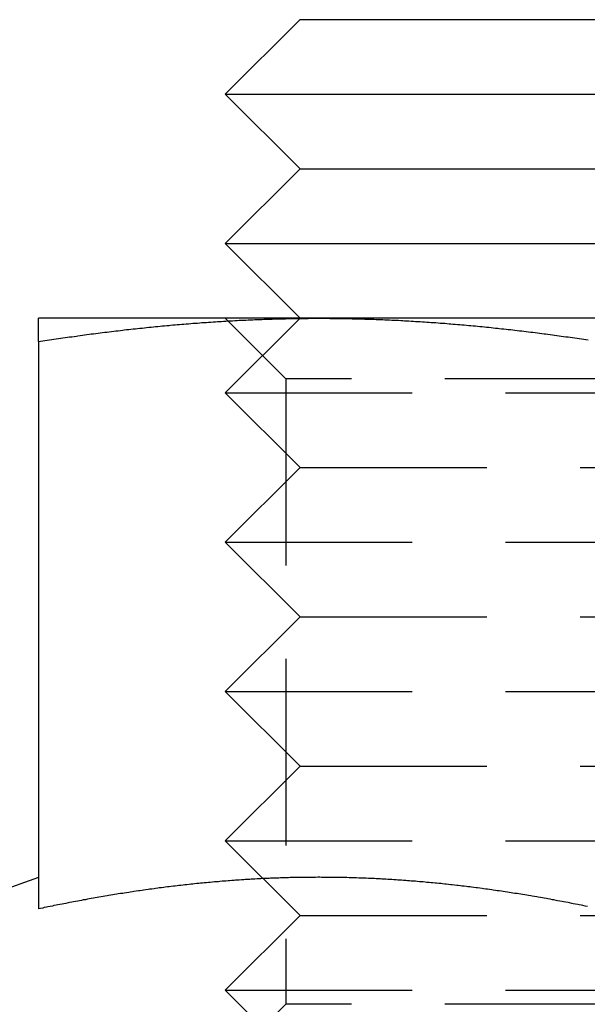
# Model space of a CAD drawing. Extents: x 1232 to 1588, y -176 to 1019.
# Drawn here: x 1486 to 1494, y 913 to 926 of the extents above; entities that cross this region are included whole.
import ezdxf

# ---------------------------------------------------------------- set-up
doc = ezdxf.new("R2010")
doc.units = 0
doc.header["$LTSCALE"] = 10
doc.linetypes.add('VERDECKT', pattern=[0.375, 0.25, -0.125])
doc.layers.get('0').update_dxf_attribs({"linetype": 'CONTINUOUS'})

# ---------------------------------------------------------------- blocks, each defined once
blk = doc.blocks.new('A$C7C5191E1')
at = {"color": 3, "linetype": 'CONTINUOUS', "extrusion": (0, 1, -2e-16)}
for p, q in [((1019.663, 423.924), (1018.663, 422.924)), ((1019.663, 423.924), (1027.663, 423.924)), ((1018.663, 422.924), (1028.663, 422.924)), ((1019.663, 421.924), (1018.663, 422.924)), ((1019.663, 421.924), (1018.663, 420.924)), ((1019.663, 421.924), (1027.663, 421.924)), ((1018.663, 420.924), (1028.663, 420.924)), ((1019.663, 419.924), (1018.663, 420.924)), ((1019.913, 419.924), (1016.163, 419.924)), ((1027.413, 419.924), (1019.913, 419.924)), ((1016.163, 419.613), (1016.163, 412.014)), ((1016.163, 412.436), (1013.257, 411.379))]:
    blk.add_line(p, q, dxfattribs=at)
at = {"color": 1, "linetype": 'VERDECKT', "extrusion": (0, 1, -2e-16)}
for p, q in [((1019.475, 419.112), (1018.663, 419.924)), ((1019.663, 419.924), (1018.663, 418.924)), ((1027.851, 419.112), (1019.475, 419.112)), ((1019.475, 419.112), (1019.475, 410.736)), ((1018.663, 418.924), (1028.663, 418.924)), ((1019.663, 417.924), (1018.663, 418.924)), ((1019.663, 417.924), (1018.663, 416.924)), ((1019.663, 417.924), (1027.663, 417.924)), ((1018.663, 416.924), (1028.663, 416.924)), ((1019.663, 415.924), (1018.663, 416.924)), ((1019.663, 415.924), (1018.663, 414.924)), ((1019.663, 415.924), (1027.663, 415.924)), ((1018.663, 414.924), (1028.663, 414.924)), ((1019.663, 413.924), (1018.663, 414.924)), ((1019.663, 413.924), (1018.663, 412.924)), ((1019.663, 413.924), (1027.663, 413.924)), ((1018.663, 412.924), (1028.663, 412.924)), ((1019.663, 411.924), (1018.663, 412.924)), ((1019.663, 411.924), (1018.663, 410.924)), ((1019.663, 411.924), (1027.663, 411.924)), ((1018.663, 410.924), (1028.663, 410.924)), ((1019.663, 409.924), (1018.663, 410.924)), ((1019.475, 410.736), (1018.663, 409.924)), ((1027.851, 410.736), (1019.475, 410.736))]:
    blk.add_line(p, q, dxfattribs=at)
at = {"color": 3}
for points in [[(1016.16, 419.613, 0), (1016.19, 419.618, 0), (1016.22, 419.622, 0), (1016.25, 419.627, 0), (1016.28, 419.631, 0), (1016.31, 419.635, 0), (1016.34, 419.64, 0), (1016.37, 419.644, 0), (1016.4, 419.649, 0), (1016.43, 419.653, 0), (1016.46, 419.657, 0), (1016.49, 419.662, 0), (1016.52, 419.666, 0), (1016.55, 419.67, 0), (1016.58, 419.674, 0), (1016.61, 419.678, 0), (1016.64, 419.682, 0), (1016.67, 419.686, 0), (1016.69, 419.691, 0), (1016.72, 419.695, 0), (1016.75, 419.699, 0), (1016.78, 419.703, 0), (1016.81, 419.706, 0), (1016.84, 419.71, 0), (1016.87, 419.714, 0), (1016.9, 419.718, 0), (1016.93, 419.722, 0), (1016.96, 419.726, 0), (1016.99, 419.729, 0), (1017.02, 419.733, 0), (1017.05, 419.737, 0), (1017.08, 419.74, 0), (1017.11, 419.744, 0), (1017.14, 419.748, 0), (1017.17, 419.751, 0), (1017.2, 419.755, 0), (1017.23, 419.758, 0), (1017.26, 419.762, 0), (1017.29, 419.765, 0), (1017.31, 419.768, 0), (1017.34, 419.772, 0), (1017.37, 419.775, 0), (1017.4, 419.778, 0), (1017.43, 419.782, 0), (1017.46, 419.785, 0), (1017.49, 419.788, 0), (1017.52, 419.791, 0), (1017.55, 419.794, 0), (1017.58, 419.797, 0), (1017.61, 419.801, 0), (1017.64, 419.804, 0), (1017.67, 419.807, 0), (1017.7, 419.81, 0), (1017.73, 419.812, 0), (1017.76, 419.815, 0), (1017.79, 419.818, 0), (1017.82, 419.821, 0), (1017.85, 419.824, 0), (1017.88, 419.826, 0), (1017.91, 419.829, 0), (1017.93, 419.832, 0), (1017.96, 419.835, 0), (1017.99, 419.837, 0), (1018.02, 419.84, 0), (1018.05, 419.842, 0), (1018.08, 419.845, 0), (1018.11, 419.847, 0), (1018.14, 419.85, 0), (1018.17, 419.852, 0), (1018.2, 419.854, 0), (1018.23, 419.857, 0), (1018.26, 419.859, 0), (1018.29, 419.861, 0), (1018.32, 419.863, 0), (1018.35, 419.866, 0), (1018.38, 419.868, 0), (1018.41, 419.87, 0), (1018.44, 419.872, 0), (1018.47, 419.874, 0), (1018.5, 419.876, 0), (1018.53, 419.878, 0), (1018.56, 419.88, 0), (1018.58, 419.881, 0), (1018.61, 419.883, 0), (1018.64, 419.885, 0), (1018.67, 419.887, 0), (1018.7, 419.889, 0), (1018.73, 419.89, 0), (1018.76, 419.892, 0), (1018.79, 419.893, 0), (1018.82, 419.895, 0), (1018.85, 419.897, 0), (1018.88, 419.898, 0), (1018.91, 419.899, 0), (1018.94, 419.901, 0), (1018.97, 419.902, 0), (1019, 419.903, 0), (1019.03, 419.905, 0), (1019.06, 419.906, 0), (1019.09, 419.907, 0), (1019.12, 419.908, 0), (1019.15, 419.909, 0), (1019.18, 419.911, 0), (1019.2, 419.912, 0), (1019.23, 419.913, 0), (1019.26, 419.914, 0), (1019.29, 419.914, 0), (1019.32, 419.915, 0), (1019.35, 419.916, 0), (1019.38, 419.917, 0), (1019.41, 419.918, 0), (1019.44, 419.918, 0), (1019.47, 419.919, 0), (1019.5, 419.92, 0), (1019.53, 419.92, 0), (1019.56, 419.921, 0), (1019.59, 419.921, 0), (1019.62, 419.922, 0), (1019.65, 419.922, 0), (1019.68, 419.922, 0), (1019.71, 419.923, 0), (1019.74, 419.923, 0), (1019.77, 419.923, 0), (1019.8, 419.924, 0), (1019.82, 419.924, 0), (1019.85, 419.924, 0), (1019.88, 419.924, 0), (1019.91, 419.924, 0)], [(1016.16, 419.924, 0), (1016.16, 419.924, 0), (1016.16, 419.924, 0), (1016.16, 419.924, 0), (1016.16, 419.924, 0), (1016.16, 419.924, 0), (1016.16, 419.924, 0), (1016.16, 419.923, 0), (1016.16, 419.923, 0), (1016.16, 419.923, 0), (1016.16, 419.923, 0), (1016.16, 419.923, 0), (1016.16, 419.923, 0), (1016.16, 419.922, 0), (1016.16, 419.922, 0), (1016.16, 419.922, 0), (1016.16, 419.922, 0), (1016.16, 419.921, 0), (1016.16, 419.921, 0), (1016.16, 419.921, 0), (1016.16, 419.92, 0), (1016.16, 419.92, 0), (1016.16, 419.919, 0), (1016.16, 419.919, 0), (1016.16, 419.919, 0), (1016.16, 419.918, 0), (1016.16, 419.918, 0), (1016.16, 419.917, 0), (1016.16, 419.917, 0), (1016.16, 419.916, 0), (1016.16, 419.916, 0), (1016.16, 419.915, 0), (1016.16, 419.914, 0), (1016.16, 419.914, 0), (1016.16, 419.913, 0), (1016.16, 419.913, 0), (1016.16, 419.912, 0), (1016.16, 419.911, 0), (1016.16, 419.911, 0), (1016.16, 419.91, 0), (1016.16, 419.909, 0), (1016.16, 419.908, 0), (1016.16, 419.908, 0), (1016.16, 419.907, 0), (1016.16, 419.906, 0), (1016.16, 419.905, 0), (1016.16, 419.904, 0), (1016.16, 419.904, 0), (1016.16, 419.903, 0), (1016.16, 419.902, 0), (1016.16, 419.901, 0), (1016.16, 419.9, 0), (1016.16, 419.899, 0), (1016.16, 419.898, 0), (1016.16, 419.897, 0), (1016.16, 419.896, 0), (1016.16, 419.895, 0), (1016.16, 419.894, 0), (1016.16, 419.893, 0), (1016.16, 419.892, 0), (1016.16, 419.891, 0), (1016.16, 419.89, 0), (1016.16, 419.889, 0), (1016.16, 419.888, 0), (1016.16, 419.887, 0), (1016.16, 419.885, 0), (1016.16, 419.884, 0), (1016.16, 419.883, 0), (1016.16, 419.882, 0), (1016.16, 419.881, 0), (1016.16, 419.879, 0), (1016.16, 419.878, 0), (1016.16, 419.877, 0), (1016.16, 419.876, 0), (1016.16, 419.874, 0), (1016.16, 419.873, 0), (1016.16, 419.872, 0), (1016.16, 419.87, 0), (1016.16, 419.869, 0), (1016.16, 419.867, 0), (1016.16, 419.866, 0), (1016.16, 419.865, 0), (1016.16, 419.863, 0), (1016.16, 419.862, 0), (1016.16, 419.86, 0), (1016.16, 419.859, 0), (1016.16, 419.857, 0), (1016.16, 419.856, 0), (1016.16, 419.854, 0), (1016.16, 419.852, 0), (1016.16, 419.851, 0), (1016.16, 419.849, 0), (1016.16, 419.848, 0), (1016.16, 419.846, 0), (1016.16, 419.844, 0), (1016.16, 419.843, 0), (1016.16, 419.841, 0), (1016.16, 419.839, 0), (1016.16, 419.838, 0), (1016.16, 419.836, 0), (1016.16, 419.834, 0), (1016.16, 419.832, 0), (1016.16, 419.831, 0), (1016.16, 419.829, 0), (1016.16, 419.827, 0), (1016.16, 419.825, 0), (1016.16, 419.823, 0), (1016.16, 419.821, 0), (1016.16, 419.82, 0), (1016.16, 419.818, 0), (1016.16, 419.816, 0), (1016.16, 419.814, 0), (1016.16, 419.812, 0), (1016.16, 419.81, 0), (1016.16, 419.808, 0), (1016.16, 419.806, 0), (1016.16, 419.804, 0), (1016.16, 419.802, 0), (1016.16, 419.8, 0), (1016.16, 419.798, 0), (1016.16, 419.796, 0), (1016.16, 419.794, 0), (1016.16, 419.792, 0), (1016.16, 419.789, 0), (1016.16, 419.787, 0), (1016.16, 419.785, 0), (1016.16, 419.783, 0), (1016.16, 419.781, 0), (1016.16, 419.779, 0), (1016.16, 419.776, 0), (1016.16, 419.774, 0), (1016.16, 419.772, 0), (1016.16, 419.77, 0), (1016.16, 419.767, 0), (1016.16, 419.765, 0), (1016.16, 419.763, 0), (1016.16, 419.761, 0), (1016.16, 419.758, 0), (1016.16, 419.756, 0), (1016.16, 419.754, 0), (1016.16, 419.751, 0), (1016.16, 419.749, 0), (1016.16, 419.746, 0), (1016.16, 419.744, 0), (1016.16, 419.742, 0), (1016.16, 419.739, 0), (1016.16, 419.737, 0), (1016.16, 419.734, 0), (1016.16, 419.732, 0), (1016.16, 419.729, 0), (1016.16, 419.727, 0), (1016.16, 419.724, 0), (1016.16, 419.722, 0), (1016.16, 419.719, 0), (1016.16, 419.717, 0), (1016.16, 419.714, 0), (1016.16, 419.712, 0), (1016.16, 419.709, 0), (1016.16, 419.706, 0), (1016.16, 419.704, 0), (1016.16, 419.701, 0), (1016.16, 419.698, 0), (1016.16, 419.696, 0), (1016.16, 419.693, 0), (1016.16, 419.69, 0), (1016.16, 419.688, 0), (1016.16, 419.685, 0), (1016.16, 419.682, 0), (1016.16, 419.679, 0), (1016.16, 419.677, 0), (1016.16, 419.674, 0), (1016.16, 419.671, 0), (1016.16, 419.668, 0), (1016.16, 419.666, 0), (1016.16, 419.663, 0), (1016.16, 419.66, 0), (1016.16, 419.657, 0), (1016.16, 419.654, 0), (1016.16, 419.651, 0), (1016.16, 419.648, 0), (1016.16, 419.646, 0), (1016.16, 419.643, 0), (1016.16, 419.64, 0), (1016.16, 419.637, 0), (1016.16, 419.634, 0), (1016.16, 419.631, 0), (1016.16, 419.628, 0), (1016.16, 419.625, 0), (1016.16, 419.622, 0), (1016.16, 419.619, 0), (1016.16, 419.616, 0), (1016.16, 419.613, 0)], [(1019.91, 419.924, 0), (1019.94, 419.924, 0), (1019.97, 419.924, 0), (1020, 419.924, 0), (1020.03, 419.924, 0), (1020.06, 419.923, 0), (1020.09, 419.923, 0), (1020.12, 419.923, 0), (1020.15, 419.922, 0), (1020.18, 419.922, 0), (1020.21, 419.922, 0), (1020.24, 419.921, 0), (1020.27, 419.921, 0), (1020.3, 419.92, 0), (1020.33, 419.92, 0), (1020.36, 419.919, 0), (1020.39, 419.918, 0), (1020.42, 419.918, 0), (1020.44, 419.917, 0), (1020.47, 419.916, 0), (1020.5, 419.915, 0), (1020.53, 419.914, 0), (1020.56, 419.914, 0), (1020.59, 419.913, 0), (1020.62, 419.912, 0), (1020.65, 419.911, 0), (1020.68, 419.909, 0), (1020.71, 419.908, 0), (1020.74, 419.907, 0), (1020.77, 419.906, 0), (1020.8, 419.905, 0), (1020.83, 419.903, 0), (1020.86, 419.902, 0), (1020.89, 419.901, 0), (1020.92, 419.899, 0), (1020.95, 419.898, 0), (1020.98, 419.897, 0), (1021.01, 419.895, 0), (1021.04, 419.893, 0), (1021.06, 419.892, 0), (1021.09, 419.89, 0), (1021.12, 419.889, 0), (1021.15, 419.887, 0), (1021.18, 419.885, 0), (1021.21, 419.883, 0), (1021.24, 419.881, 0), (1021.27, 419.88, 0), (1021.3, 419.878, 0), (1021.33, 419.876, 0), (1021.36, 419.874, 0), (1021.39, 419.872, 0), (1021.42, 419.87, 0), (1021.45, 419.868, 0), (1021.48, 419.866, 0), (1021.51, 419.863, 0), (1021.54, 419.861, 0), (1021.57, 419.859, 0), (1021.6, 419.857, 0), (1021.63, 419.854, 0), (1021.66, 419.852, 0), (1021.68, 419.85, 0), (1021.71, 419.847, 0), (1021.74, 419.845, 0), (1021.77, 419.842, 0), (1021.8, 419.84, 0), (1021.83, 419.837, 0), (1021.86, 419.835, 0), (1021.89, 419.832, 0), (1021.92, 419.829, 0), (1021.95, 419.826, 0), (1021.98, 419.824, 0), (1022.01, 419.821, 0), (1022.04, 419.818, 0), (1022.07, 419.815, 0), (1022.1, 419.812, 0), (1022.13, 419.81, 0), (1022.16, 419.807, 0), (1022.19, 419.804, 0), (1022.22, 419.801, 0), (1022.25, 419.797, 0), (1022.28, 419.794, 0), (1022.31, 419.791, 0), (1022.33, 419.788, 0), (1022.36, 419.785, 0), (1022.39, 419.782, 0), (1022.42, 419.778, 0), (1022.45, 419.775, 0), (1022.48, 419.772, 0), (1022.51, 419.768, 0), (1022.54, 419.765, 0), (1022.57, 419.762, 0), (1022.6, 419.758, 0), (1022.63, 419.755, 0), (1022.66, 419.751, 0), (1022.69, 419.748, 0), (1022.72, 419.744, 0), (1022.75, 419.74, 0), (1022.78, 419.737, 0), (1022.81, 419.733, 0), (1022.84, 419.729, 0), (1022.87, 419.726, 0), (1022.9, 419.722, 0), (1022.93, 419.718, 0), (1022.95, 419.714, 0), (1022.98, 419.71, 0), (1023.01, 419.706, 0), (1023.04, 419.703, 0), (1023.07, 419.699, 0), (1023.1, 419.695, 0), (1023.13, 419.691, 0), (1023.16, 419.686, 0), (1023.19, 419.682, 0), (1023.22, 419.678, 0), (1023.25, 419.674, 0), (1023.28, 419.67, 0), (1023.31, 419.666, 0), (1023.34, 419.662, 0), (1023.37, 419.657, 0), (1023.4, 419.653, 0), (1023.43, 419.649, 0), (1023.46, 419.644, 0), (1023.49, 419.64, 0), (1023.52, 419.635, 0)], [(1023.51, 412.047, 0), (1023.48, 412.052, 0), (1023.45, 412.057, 0), (1023.43, 412.062, 0), (1023.4, 412.068, 0), (1023.38, 412.073, 0), (1023.35, 412.078, 0), (1023.32, 412.083, 0), (1023.3, 412.088, 0), (1023.27, 412.093, 0), (1023.25, 412.098, 0), (1023.22, 412.103, 0), (1023.19, 412.108, 0), (1023.17, 412.113, 0), (1023.14, 412.118, 0), (1023.11, 412.123, 0), (1023.09, 412.128, 0), (1023.06, 412.133, 0), (1023.04, 412.137, 0), (1023.01, 412.142, 0), (1022.98, 412.147, 0), (1022.96, 412.152, 0), (1022.93, 412.156, 0), (1022.91, 412.161, 0), (1022.88, 412.165, 0), (1022.85, 412.17, 0), (1022.83, 412.174, 0), (1022.8, 412.179, 0), (1022.77, 412.183, 0), (1022.75, 412.188, 0), (1022.72, 412.192, 0), (1022.7, 412.196, 0), (1022.67, 412.201, 0), (1022.64, 412.205, 0), (1022.62, 412.209, 0), (1022.59, 412.214, 0), (1022.57, 412.218, 0), (1022.54, 412.222, 0), (1022.51, 412.226, 0), (1022.49, 412.23, 0), (1022.46, 412.234, 0), (1022.44, 412.238, 0), (1022.41, 412.242, 0), (1022.38, 412.246, 0), (1022.36, 412.25, 0), (1022.33, 412.254, 0), (1022.3, 412.257, 0), (1022.28, 412.261, 0), (1022.25, 412.265, 0), (1022.23, 412.269, 0), (1022.2, 412.272, 0), (1022.17, 412.276, 0), (1022.15, 412.28, 0), (1022.12, 412.283, 0), (1022.1, 412.287, 0), (1022.07, 412.29, 0), (1022.04, 412.294, 0), (1022.02, 412.297, 0), (1021.99, 412.3, 0), (1021.96, 412.304, 0), (1021.94, 412.307, 0), (1021.91, 412.31, 0), (1021.89, 412.313, 0), (1021.86, 412.317, 0), (1021.83, 412.32, 0), (1021.81, 412.323, 0), (1021.78, 412.326, 0), (1021.76, 412.329, 0), (1021.73, 412.332, 0), (1021.7, 412.335, 0), (1021.68, 412.338, 0), (1021.65, 412.341, 0), (1021.62, 412.343, 0), (1021.6, 412.346, 0), (1021.57, 412.349, 0), (1021.55, 412.352, 0), (1021.52, 412.354, 0), (1021.49, 412.357, 0), (1021.47, 412.359, 0), (1021.44, 412.362, 0), (1021.42, 412.364, 0), (1021.39, 412.367, 0), (1021.36, 412.369, 0), (1021.34, 412.372, 0), (1021.31, 412.374, 0), (1021.29, 412.376, 0), (1021.26, 412.378, 0), (1021.23, 412.381, 0), (1021.21, 412.383, 0), (1021.18, 412.385, 0), (1021.15, 412.387, 0), (1021.13, 412.389, 0), (1021.1, 412.391, 0), (1021.08, 412.393, 0), (1021.05, 412.395, 0), (1021.02, 412.397, 0), (1021, 412.399, 0), (1020.97, 412.4, 0), (1020.95, 412.402, 0), (1020.92, 412.404, 0), (1020.89, 412.406, 0), (1020.87, 412.407, 0), (1020.84, 412.409, 0), (1020.81, 412.41, 0), (1020.79, 412.412, 0), (1020.76, 412.413, 0), (1020.74, 412.415, 0), (1020.71, 412.416, 0), (1020.68, 412.417, 0), (1020.66, 412.419, 0), (1020.63, 412.42, 0), (1020.61, 412.421, 0), (1020.58, 412.422, 0), (1020.55, 412.423, 0), (1020.53, 412.424, 0), (1020.5, 412.425, 0), (1020.48, 412.426, 0), (1020.45, 412.427, 0), (1020.42, 412.428, 0), (1020.4, 412.429, 0), (1020.37, 412.43, 0), (1020.34, 412.43, 0), (1020.32, 412.431, 0), (1020.29, 412.432, 0), (1020.27, 412.432, 0), (1020.24, 412.433, 0), (1020.21, 412.434, 0), (1020.19, 412.434, 0), (1020.16, 412.435, 0), (1020.14, 412.435, 0), (1020.11, 412.435, 0), (1020.08, 412.436, 0), (1020.06, 412.436, 0), (1020.03, 412.436, 0), (1020, 412.436, 0), (1019.98, 412.436, 0), (1019.95, 412.436, 0), (1019.93, 412.437, 0), (1019.9, 412.437, 0), (1019.87, 412.436, 0), (1019.85, 412.436, 0), (1019.82, 412.436, 0), (1019.8, 412.436, 0), (1019.77, 412.436, 0), (1019.74, 412.436, 0), (1019.72, 412.435, 0), (1019.69, 412.435, 0), (1019.67, 412.435, 0), (1019.64, 412.434, 0), (1019.61, 412.434, 0), (1019.59, 412.433, 0), (1019.56, 412.432, 0), (1019.53, 412.432, 0), (1019.51, 412.431, 0), (1019.48, 412.43, 0), (1019.46, 412.43, 0), (1019.43, 412.429, 0), (1019.4, 412.428, 0), (1019.38, 412.427, 0), (1019.35, 412.426, 0), (1019.33, 412.425, 0), (1019.3, 412.424, 0), (1019.27, 412.423, 0), (1019.25, 412.422, 0), (1019.22, 412.421, 0), (1019.19, 412.42, 0), (1019.17, 412.419, 0), (1019.14, 412.417, 0), (1019.12, 412.416, 0), (1019.09, 412.415, 0), (1019.06, 412.413, 0), (1019.04, 412.412, 0), (1019.01, 412.41, 0), (1018.99, 412.409, 0), (1018.96, 412.407, 0), (1018.93, 412.406, 0), (1018.91, 412.404, 0), (1018.88, 412.402, 0), (1018.85, 412.4, 0), (1018.83, 412.399, 0), (1018.8, 412.397, 0), (1018.78, 412.395, 0), (1018.75, 412.393, 0), (1018.72, 412.391, 0), (1018.7, 412.389, 0), (1018.67, 412.387, 0), (1018.65, 412.385, 0), (1018.62, 412.383, 0), (1018.59, 412.381, 0), (1018.57, 412.378, 0), (1018.54, 412.376, 0), (1018.52, 412.374, 0), (1018.49, 412.372, 0), (1018.46, 412.369, 0), (1018.44, 412.367, 0), (1018.41, 412.364, 0), (1018.38, 412.362, 0), (1018.36, 412.359, 0), (1018.33, 412.357, 0), (1018.31, 412.354, 0), (1018.28, 412.352, 0), (1018.25, 412.349, 0), (1018.23, 412.346, 0), (1018.2, 412.343, 0), (1018.18, 412.341, 0), (1018.15, 412.338, 0), (1018.12, 412.335, 0), (1018.1, 412.332, 0), (1018.07, 412.329, 0), (1018.04, 412.326, 0), (1018.02, 412.323, 0), (1017.99, 412.32, 0), (1017.97, 412.317, 0), (1017.94, 412.313, 0), (1017.91, 412.31, 0), (1017.89, 412.307, 0), (1017.86, 412.304, 0), (1017.84, 412.3, 0), (1017.81, 412.297, 0), (1017.78, 412.294, 0), (1017.76, 412.29, 0), (1017.73, 412.287, 0), (1017.71, 412.283, 0), (1017.68, 412.28, 0), (1017.65, 412.276, 0), (1017.63, 412.272, 0), (1017.6, 412.269, 0), (1017.57, 412.265, 0), (1017.55, 412.261, 0), (1017.52, 412.257, 0), (1017.5, 412.254, 0), (1017.47, 412.25, 0), (1017.44, 412.246, 0), (1017.42, 412.242, 0), (1017.39, 412.238, 0), (1017.37, 412.234, 0), (1017.34, 412.23, 0), (1017.31, 412.226, 0), (1017.29, 412.222, 0), (1017.26, 412.218, 0), (1017.23, 412.214, 0), (1017.21, 412.209, 0), (1017.18, 412.205, 0), (1017.16, 412.201, 0), (1017.13, 412.196, 0), (1017.1, 412.192, 0), (1017.08, 412.188, 0), (1017.05, 412.183, 0), (1017.03, 412.179, 0), (1017, 412.174, 0), (1016.97, 412.17, 0), (1016.95, 412.165, 0), (1016.92, 412.161, 0), (1016.9, 412.156, 0), (1016.87, 412.152, 0), (1016.84, 412.147, 0), (1016.82, 412.142, 0), (1016.79, 412.137, 0), (1016.76, 412.133, 0), (1016.74, 412.128, 0), (1016.71, 412.123, 0), (1016.69, 412.118, 0), (1016.66, 412.113, 0), (1016.63, 412.108, 0), (1016.61, 412.103, 0), (1016.58, 412.098, 0), (1016.56, 412.093, 0), (1016.53, 412.088, 0), (1016.5, 412.083, 0), (1016.48, 412.078, 0), (1016.45, 412.073, 0), (1016.42, 412.068, 0), (1016.4, 412.062, 0), (1016.37, 412.057, 0), (1016.35, 412.052, 0), (1016.32, 412.047, 0), (1016.29, 412.041, 0), (1016.27, 412.036, 0), (1016.24, 412.031, 0), (1016.22, 412.025, 0), (1016.19, 412.02, 0), (1016.16, 412.014, 0)]]:
    blk.add_polyline3d(points, dxfattribs=at)
at = {"color": 1}
blk.add_polyline3d([(1023.51, 412.047, 0), (1023.48, 412.052, 0), (1023.45, 412.057, 0), (1023.43, 412.062, 0), (1023.4, 412.068, 0), (1023.38, 412.073, 0), (1023.35, 412.078, 0), (1023.32, 412.083, 0), (1023.3, 412.088, 0), (1023.27, 412.093, 0), (1023.25, 412.098, 0), (1023.22, 412.103, 0), (1023.19, 412.108, 0), (1023.17, 412.113, 0), (1023.14, 412.118, 0), (1023.11, 412.123, 0), (1023.09, 412.128, 0), (1023.06, 412.133, 0), (1023.04, 412.137, 0), (1023.01, 412.142, 0), (1022.98, 412.147, 0), (1022.96, 412.152, 0), (1022.93, 412.156, 0), (1022.91, 412.161, 0), (1022.88, 412.165, 0), (1022.85, 412.17, 0), (1022.83, 412.174, 0), (1022.8, 412.179, 0), (1022.77, 412.183, 0), (1022.75, 412.188, 0), (1022.72, 412.192, 0), (1022.7, 412.196, 0), (1022.67, 412.201, 0), (1022.64, 412.205, 0), (1022.62, 412.209, 0), (1022.59, 412.214, 0), (1022.57, 412.218, 0), (1022.54, 412.222, 0), (1022.51, 412.226, 0), (1022.49, 412.23, 0), (1022.46, 412.234, 0), (1022.44, 412.238, 0), (1022.41, 412.242, 0), (1022.38, 412.246, 0), (1022.36, 412.25, 0), (1022.33, 412.254, 0), (1022.3, 412.257, 0), (1022.28, 412.261, 0), (1022.25, 412.265, 0), (1022.23, 412.269, 0), (1022.2, 412.272, 0), (1022.17, 412.276, 0), (1022.15, 412.28, 0), (1022.12, 412.283, 0), (1022.1, 412.287, 0), (1022.07, 412.29, 0), (1022.04, 412.294, 0), (1022.02, 412.297, 0), (1021.99, 412.3, 0), (1021.96, 412.304, 0), (1021.94, 412.307, 0), (1021.91, 412.31, 0), (1021.89, 412.313, 0), (1021.86, 412.317, 0), (1021.83, 412.32, 0), (1021.81, 412.323, 0), (1021.78, 412.326, 0), (1021.76, 412.329, 0), (1021.73, 412.332, 0), (1021.7, 412.335, 0), (1021.68, 412.338, 0), (1021.65, 412.341, 0), (1021.62, 412.343, 0), (1021.6, 412.346, 0), (1021.57, 412.349, 0), (1021.55, 412.352, 0), (1021.52, 412.354, 0), (1021.49, 412.357, 0), (1021.47, 412.359, 0), (1021.44, 412.362, 0), (1021.42, 412.364, 0), (1021.39, 412.367, 0), (1021.36, 412.369, 0), (1021.34, 412.372, 0), (1021.31, 412.374, 0), (1021.29, 412.376, 0), (1021.26, 412.378, 0), (1021.23, 412.381, 0), (1021.21, 412.383, 0), (1021.18, 412.385, 0), (1021.15, 412.387, 0), (1021.13, 412.389, 0), (1021.1, 412.391, 0), (1021.08, 412.393, 0), (1021.05, 412.395, 0), (1021.02, 412.397, 0), (1021, 412.399, 0), (1020.97, 412.4, 0), (1020.95, 412.402, 0), (1020.92, 412.404, 0), (1020.89, 412.406, 0), (1020.87, 412.407, 0), (1020.84, 412.409, 0), (1020.81, 412.41, 0), (1020.79, 412.412, 0), (1020.76, 412.413, 0), (1020.74, 412.415, 0), (1020.71, 412.416, 0), (1020.68, 412.417, 0), (1020.66, 412.419, 0), (1020.63, 412.42, 0), (1020.61, 412.421, 0), (1020.58, 412.422, 0), (1020.55, 412.423, 0), (1020.53, 412.424, 0), (1020.5, 412.425, 0), (1020.48, 412.426, 0), (1020.45, 412.427, 0), (1020.42, 412.428, 0), (1020.4, 412.429, 0), (1020.37, 412.43, 0), (1020.34, 412.43, 0), (1020.32, 412.431, 0), (1020.29, 412.432, 0), (1020.27, 412.432, 0), (1020.24, 412.433, 0), (1020.21, 412.434, 0), (1020.19, 412.434, 0), (1020.16, 412.435, 0), (1020.14, 412.435, 0), (1020.11, 412.435, 0), (1020.08, 412.436, 0), (1020.06, 412.436, 0), (1020.03, 412.436, 0), (1020, 412.436, 0), (1019.98, 412.436, 0), (1019.95, 412.436, 0), (1019.93, 412.437, 0), (1019.9, 412.437, 0), (1019.87, 412.436, 0), (1019.85, 412.436, 0), (1019.82, 412.436, 0), (1019.8, 412.436, 0), (1019.77, 412.436, 0), (1019.74, 412.436, 0), (1019.72, 412.435, 0), (1019.69, 412.435, 0), (1019.67, 412.435, 0), (1019.64, 412.434, 0), (1019.61, 412.434, 0), (1019.59, 412.433, 0), (1019.56, 412.432, 0), (1019.53, 412.432, 0), (1019.51, 412.431, 0), (1019.48, 412.43, 0), (1019.46, 412.43, 0), (1019.43, 412.429, 0), (1019.4, 412.428, 0), (1019.38, 412.427, 0), (1019.35, 412.426, 0), (1019.33, 412.425, 0), (1019.3, 412.424, 0), (1019.27, 412.423, 0), (1019.25, 412.422, 0), (1019.22, 412.421, 0), (1019.19, 412.42, 0), (1019.17, 412.419, 0), (1019.14, 412.417, 0), (1019.12, 412.416, 0), (1019.09, 412.415, 0), (1019.06, 412.413, 0), (1019.04, 412.412, 0), (1019.01, 412.41, 0), (1018.99, 412.409, 0), (1018.96, 412.407, 0), (1018.93, 412.406, 0), (1018.91, 412.404, 0), (1018.88, 412.402, 0), (1018.85, 412.4, 0), (1018.83, 412.399, 0), (1018.8, 412.397, 0), (1018.78, 412.395, 0), (1018.75, 412.393, 0), (1018.72, 412.391, 0), (1018.7, 412.389, 0), (1018.67, 412.387, 0), (1018.65, 412.385, 0), (1018.62, 412.383, 0), (1018.59, 412.381, 0), (1018.57, 412.378, 0), (1018.54, 412.376, 0), (1018.52, 412.374, 0), (1018.49, 412.372, 0), (1018.46, 412.369, 0), (1018.44, 412.367, 0), (1018.41, 412.364, 0), (1018.38, 412.362, 0), (1018.36, 412.359, 0), (1018.33, 412.357, 0), (1018.31, 412.354, 0), (1018.28, 412.352, 0), (1018.25, 412.349, 0), (1018.23, 412.346, 0), (1018.2, 412.343, 0), (1018.18, 412.341, 0), (1018.15, 412.338, 0), (1018.12, 412.335, 0), (1018.1, 412.332, 0), (1018.07, 412.329, 0), (1018.04, 412.326, 0), (1018.02, 412.323, 0), (1017.99, 412.32, 0), (1017.97, 412.317, 0), (1017.94, 412.313, 0), (1017.91, 412.31, 0), (1017.89, 412.307, 0), (1017.86, 412.304, 0), (1017.84, 412.3, 0), (1017.81, 412.297, 0), (1017.78, 412.294, 0), (1017.76, 412.29, 0), (1017.73, 412.287, 0), (1017.71, 412.283, 0), (1017.68, 412.28, 0), (1017.65, 412.276, 0), (1017.63, 412.272, 0), (1017.6, 412.269, 0), (1017.57, 412.265, 0), (1017.55, 412.261, 0), (1017.52, 412.257, 0), (1017.5, 412.254, 0), (1017.47, 412.25, 0), (1017.44, 412.246, 0), (1017.42, 412.242, 0), (1017.39, 412.238, 0), (1017.37, 412.234, 0), (1017.34, 412.23, 0), (1017.31, 412.226, 0), (1017.29, 412.222, 0), (1017.26, 412.218, 0), (1017.23, 412.214, 0), (1017.21, 412.209, 0), (1017.18, 412.205, 0), (1017.16, 412.201, 0), (1017.13, 412.196, 0), (1017.1, 412.192, 0), (1017.08, 412.188, 0), (1017.05, 412.183, 0), (1017.03, 412.179, 0), (1017, 412.174, 0), (1016.97, 412.17, 0), (1016.95, 412.165, 0), (1016.92, 412.161, 0), (1016.9, 412.156, 0), (1016.87, 412.152, 0), (1016.84, 412.147, 0), (1016.82, 412.142, 0), (1016.79, 412.137, 0), (1016.76, 412.133, 0), (1016.74, 412.128, 0), (1016.71, 412.123, 0), (1016.69, 412.118, 0), (1016.66, 412.113, 0), (1016.63, 412.108, 0), (1016.61, 412.103, 0), (1016.58, 412.098, 0), (1016.56, 412.093, 0), (1016.53, 412.088, 0), (1016.5, 412.083, 0), (1016.48, 412.078, 0), (1016.45, 412.073, 0), (1016.42, 412.068, 0), (1016.4, 412.062, 0), (1016.37, 412.057, 0), (1016.35, 412.052, 0), (1016.32, 412.047, 0), (1016.29, 412.041, 0), (1016.27, 412.036, 0), (1016.24, 412.031, 0), (1016.22, 412.025, 0), (1016.19, 412.02, 0), (1016.16, 412.014, 0)], dxfattribs=at)

msp = doc.modelspace()

# ---------------------------------------------------------------- block references
msp.add_blockref('A$C7C5191E1', (470.398, 501.987, -52.608))

doc.saveas('drawing.dxf')
